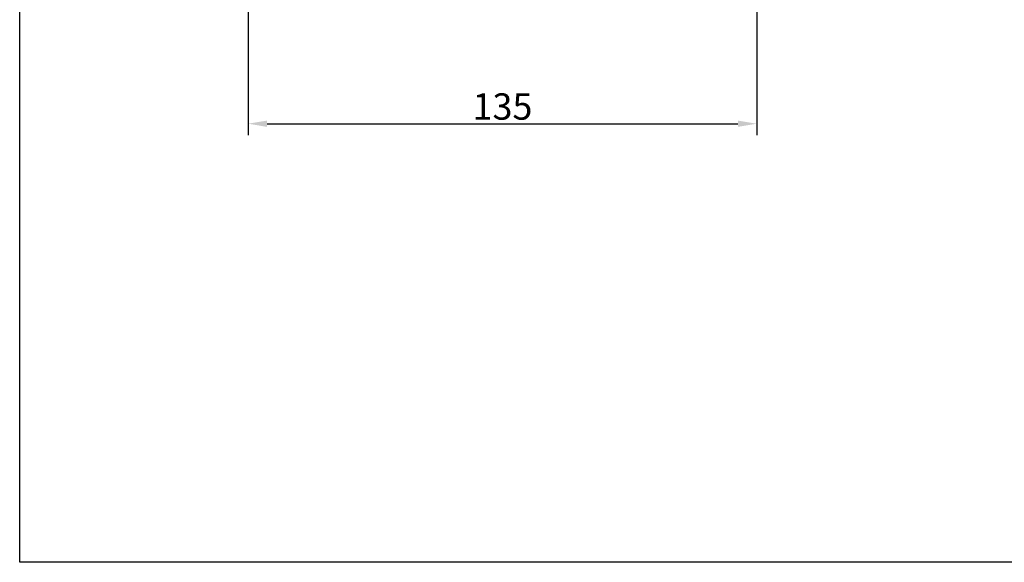
# Model space of a CAD drawing. Units: inches. Extents: x 193 to 715, y -376 to 29.
# Drawn here: x 193 to 454, y -376 to -232 of the extents above; entities that cross this region are included whole.
import ezdxf

# ---------------------------------------------------------------- set-up
doc = ezdxf.new("R2010")
doc.units = ezdxf.units.IN
doc.header["$MEASUREMENT"] = 0
doc.styles.get("Standard").update_dxf_attribs({"font": 'arial_0.ttf'})
doc.dimstyles.get("Standard").update_dxf_attribs({"dimscale": 2, "dimtxt": 3.5, "dimasz": 2.5, "dimexe": 1.5, "dimexo": 1, "dimgap": 0.5, "dimtad": 1, "dimdec": 0, "dimzin": 0, "dimdsep": 46, "dimtxsty": 'Standard', "dimcen": 0, "dimadec": 0, "dimazin": 0, "dimtfac": 1, "dimtdec": 0, "dimtmove": 1, "dimatfit": 0, "dimfxl": 1, "dimtolj": 1, "dimtzin": 0, "dimarcsym": 0})

# ---------------------------------------------------------------- blocks, each defined once
blk = doc.blocks.new('*D7')
at = {"color": 0, "lineweight": -2, "transparency": 16777216}
for p, q in [((253.31, -228.39), (253.31, -263.07)), ((388.31, -228.39), (388.31, -263.07)), ((258.31, -260.07), (383.31, -260.07))]:
    blk.add_line(p, q, dxfattribs=at)
at = {"color": 0, "transparency": 16777216}
for points in [[(258.31, -259.24), (258.31, -260.91), (253.31, -260.07)], [(383.31, -259.24), (383.31, -260.91), (388.31, -260.07)]]:
    blk.add_solid(points, dxfattribs=at)
at = {"layer": 'Defpoints', "color": 0, "transparency": 16777216}
for p in [(253.31, -226.39), (388.31, -226.39), (388.31, -260.07)]:
    blk.add_point(p, dxfattribs=at)
at = {"color": 0, "transparency": 16777216, "insert": (320.81, -255.5), "char_height": 7, "attachment_point": 5}
blk.add_mtext('\\A1;135', dxfattribs=at)

msp = doc.modelspace()

# ---------------------------------------------------------------- linework, layer by layer
msp.add_lwpolyline([(192.66, 18.06), (715.39, 18.06), (715.39, -376.48), (192.66, -376.48)], close=True)

# ---------------------------------------------------------------- dimensions: what is measured, and where the dimension line sits
dim = msp.add_linear_dim(base=(388.31, -260.07), p1=(253.31, -226.39), p2=(388.31, -226.39), dimstyle='Standard')
dim.commit()
dim.dimension.update_dxf_attribs({"geometry": '*D7', "text_midpoint": (320.81, -255.5)})

doc.saveas('drawing.dxf')
